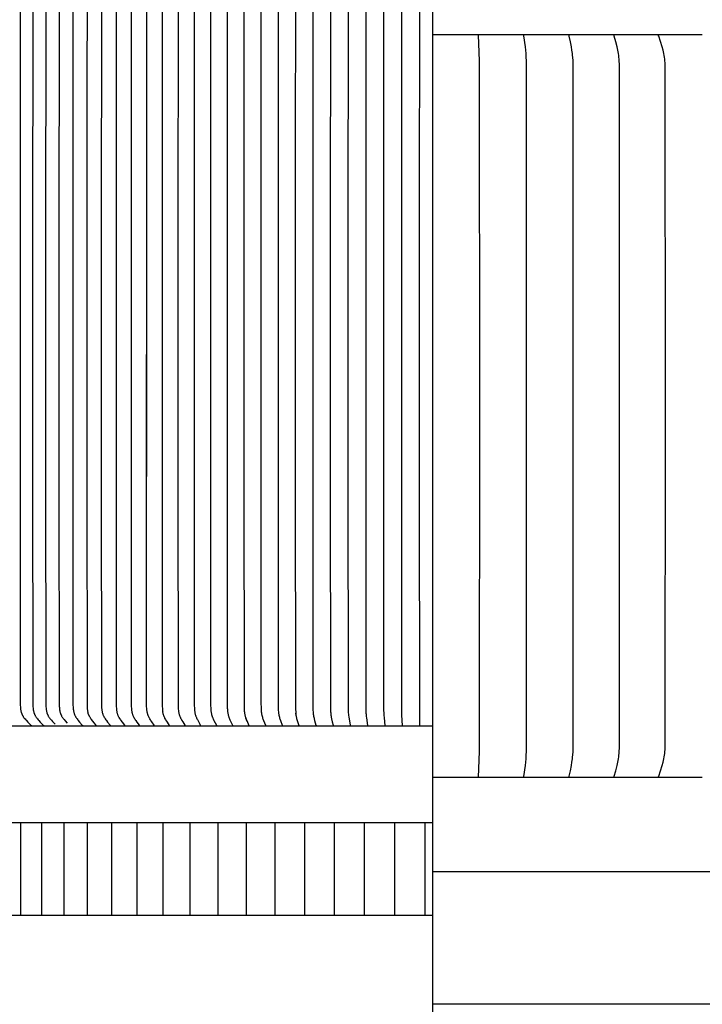
# Model space of a CAD drawing. Units: inches. Extents: x -3 to 64.9, y -6.1 to 14.2.
# Drawn here: x 4.4 to 8.1, y 6 to 11.3 of the extents above; entities that cross this region are included whole.
import ezdxf

# ---------------------------------------------------------------- set-up
doc = ezdxf.new("R2010")
doc.units = ezdxf.units.IN
doc.header["$MEASUREMENT"] = 0
doc.layers.add('Aura Vent', color=250, linetype='Continuous')

msp = doc.modelspace()

# ---------------------------------------------------------------- linework, layer by layer
at = {"layer": 'Aura Vent', "color": 1}
msp.add_line((3.624, 7.5336), (6.626, 7.5336), dxfattribs=at)
at = {"layer": 'Aura Vent', "color": 5}
for points in [[(6.6265, -1.9624), (6.6264, 12.2836)], [(6.626, 7.2567), (6.626, 7.2557)]]:
    msp.add_lwpolyline(points, dxfattribs=at)
at = {"layer": 'Aura Vent', "color": 1}
for points in [[(5.9058, 11.5336), (5.905, 11.5306), (5.9042, 11.5277), (5.9024, 11.5218), (5.8949, 11.4984), (5.8932, 11.4925), (5.8924, 11.4895), (5.8917, 11.4865), (5.8909, 11.4827), (5.8902, 11.4788), (5.8891, 11.4711), (5.888, 11.4623), (5.8872, 11.4535), (5.8867, 11.444), (5.8863, 11.4344), (5.8858, 11.2336)], [(6.2749, 11.5336), (6.2687, 11.4922), (6.2679, 11.4853), (6.2671, 11.4783), (6.2667, 11.4726), (6.2663, 11.467), (6.2659, 11.4556), (6.2651, 10.1913), (6.2651, 9.5343), (6.2651, 8.8773), (6.2659, 7.6131), (6.2663, 7.6017), (6.2667, 7.596), (6.2671, 7.5903), (6.2679, 7.5834), (6.2687, 7.5765), (6.2749, 7.5351)], [(6.3682, 11.5336), (6.3637, 11.4921), (6.3625, 11.4783), (6.3618, 11.4653), (6.3614, 11.4522), (6.361, 10.1913), (6.361, 9.5343), (6.361, 8.8773), (6.3614, 7.6164), (6.3618, 7.6034), (6.3625, 7.5904), (6.3637, 7.5765), (6.3682, 7.5351)], [(6.4618, 11.5336), (6.4582, 11.4783), (6.4575, 11.4522), (6.4572, 10.1913), (6.4572, 9.5343), (6.4572, 8.8773), (6.4575, 7.6165), (6.4582, 7.5904), (6.4618, 7.5351)], [(6.5556, 11.5336), (6.5536, 10.1913), (6.5536, 9.5343), (6.5536, 8.8773), (6.5556, 7.5351)], [(4.403, 11.4107), (4.4019, 10.1913), (4.4019, 9.5343), (4.4019, 8.8773), (4.403, 7.6579), (4.4034, 7.6426), (4.4037, 7.6359), (4.404, 7.6325), (4.4043, 7.6291), (4.4047, 7.6257), (4.4051, 7.6223), (4.4057, 7.619), (4.4063, 7.6157), (4.407, 7.6124), (4.4078, 7.6091), (4.4087, 7.6059), (4.4092, 7.6043), (4.4098, 7.6027), (4.4103, 7.6011), (4.4109, 7.5995), (4.4115, 7.598), (4.4122, 7.5964), (4.4128, 7.5949), (4.4136, 7.5934), (4.4143, 7.5919), (4.4151, 7.5904), (4.4158, 7.5891), (4.4165, 7.5878), (4.4181, 7.5853), (4.4197, 7.5829), (4.4214, 7.5804), (4.4232, 7.578), (4.425, 7.5757), (4.4288, 7.5711), (4.4326, 7.5668), (4.4364, 7.5625), (4.4443, 7.5543), (4.461, 7.5377), (4.4612, 7.5376), (4.4613, 7.5374), (4.4614, 7.5373), (4.4615, 7.5372), (4.4615, 7.5371), (4.4616, 7.5371), (4.4617, 7.537), (4.4617, 7.5369), (4.4618, 7.5368), (4.4618, 7.5367), (4.4619, 7.5366), (4.4619, 7.5366), (4.4619, 7.5365), (4.4619, 7.5365), (4.462, 7.5364), (4.462, 7.5364), (4.462, 7.5363), (4.462, 7.5363), (4.462, 7.5362), (4.462, 7.5362), (4.4621, 7.5361), (4.4621, 7.5361), (4.4621, 7.536), (4.4621, 7.5359), (4.4621, 7.5359), (4.4621, 7.5358), (4.4621, 7.5358), (4.4621, 7.5357), (4.4622, 7.5357), (4.4622, 7.5356), (4.4622, 7.5355), (4.4622, 7.5355), (4.4622, 7.5354), (4.4622, 7.5353), (4.4622, 7.5353), (4.4622, 7.5352), (4.4622, 7.5351), (4.4622, 7.5351)], [(4.4712, 11.426), (4.4703, 11.3355), (4.4698, 10.1913), (4.4698, 9.5343), (4.4698, 8.8773), (4.4703, 7.7332), (4.4712, 7.6426), (4.4716, 7.6359), (4.4722, 7.6291), (4.4725, 7.6257), (4.473, 7.6224), (4.4735, 7.619), (4.4741, 7.6157), (4.4748, 7.6124), (4.4756, 7.6091), (4.4764, 7.6059), (4.4769, 7.6043), (4.4774, 7.6027), (4.478, 7.6011), (4.4785, 7.5996), (4.4791, 7.598), (4.4798, 7.5964), (4.4804, 7.5949), (4.4811, 7.5934), (4.4819, 7.5919), (4.4826, 7.5904), (4.4833, 7.5891), (4.484, 7.5878), (4.4855, 7.5853), (4.4871, 7.5829), (4.4888, 7.5804), (4.4905, 7.5781), (4.4923, 7.5757), (4.4959, 7.5711), (4.4996, 7.5668), (4.5033, 7.5626), (4.5109, 7.5543), (4.5272, 7.5377), (4.5273, 7.5376), (4.5275, 7.5374), (4.5275, 7.5373), (4.5276, 7.5372), (4.5277, 7.5371), (4.5277, 7.537), (4.5278, 7.537), (4.5278, 7.5369), (4.5279, 7.5368), (4.5279, 7.5367), (4.528, 7.5366), (4.528, 7.5365), (4.528, 7.5365), (4.5281, 7.5364), (4.5281, 7.5364), (4.5281, 7.5363), (4.5281, 7.5363), (4.5281, 7.5362), (4.5282, 7.5362), (4.5282, 7.5361), (4.5282, 7.536), (4.5282, 7.536), (4.5282, 7.5359), (4.5282, 7.5359), (4.5282, 7.5358), (4.5282, 7.5358), (4.5282, 7.5357), (4.5283, 7.5356), (4.5283, 7.5356), (4.5283, 7.5355), (4.5283, 7.5355), (4.5283, 7.5354), (4.5283, 7.5353), (4.5283, 7.5353), (4.5283, 7.5352), (4.5283, 7.5351), (4.5282, 7.5351)], [(4.5413, 11.426), (4.5404, 11.3355), (4.5399, 10.1913), (4.5399, 9.5343), (4.5399, 8.8773), (4.5404, 7.7332), (4.5413, 7.6426), (4.5416, 7.6361), (4.5421, 7.6296), (4.5424, 7.6264), (4.5428, 7.6231), (4.5432, 7.6199), (4.5438, 7.6167), (4.5444, 7.6135), (4.5451, 7.6104), (4.5459, 7.6072), (4.5467, 7.6041), (4.5472, 7.6026), (4.5477, 7.6011), (4.5483, 7.5996), (4.5488, 7.5981), (4.5494, 7.5966), (4.55, 7.5951), (4.5507, 7.5936), (4.5514, 7.5922), (4.5521, 7.5908), (4.5528, 7.5894), (4.5535, 7.588), (4.5543, 7.5866), (4.5559, 7.5839), (4.5576, 7.5813), (4.5594, 7.5787), (4.5613, 7.5761), (4.5632, 7.5736), (4.5651, 7.5711), (4.5682, 7.5673), (4.5714, 7.5636), (4.5778, 7.5563), (4.5912, 7.5421)], [(4.6133, 11.426), (4.6124, 11.3355), (4.6119, 10.1913), (4.6119, 9.5343), (4.6119, 8.8773), (4.6132, 7.6448), (4.6135, 7.6383), (4.6139, 7.6318), (4.6145, 7.6253), (4.6149, 7.622), (4.6154, 7.6188), (4.6159, 7.6156), (4.6165, 7.6124), (4.6172, 7.6093), (4.618, 7.6061), (4.6189, 7.603), (4.6194, 7.6015), (4.6199, 7.6), (4.6204, 7.5984), (4.621, 7.5969), (4.6216, 7.5954), (4.6223, 7.594), (4.6229, 7.5926), (4.6235, 7.5913), (4.6248, 7.5887), (4.6262, 7.5862), (4.6277, 7.5836), (4.6292, 7.5811), (4.6308, 7.5787), (4.6325, 7.5763), (4.6342, 7.5739), (4.6367, 7.5706), (4.6393, 7.5673), (4.6445, 7.561), (4.6555, 7.5486)], [(4.6873, 11.426), (4.6861, 11.1548), (4.686, 10.1913), (4.686, 9.5343), (4.686, 8.8773), (4.6861, 7.9138), (4.6873, 7.6426), (4.6876, 7.6359), (4.6881, 7.6292), (4.6884, 7.6258), (4.6888, 7.6225), (4.6892, 7.6191), (4.6898, 7.6158), (4.6904, 7.6125), (4.6911, 7.6093), (4.6919, 7.606), (4.6928, 7.6028), (4.6933, 7.6012), (4.6938, 7.5997), (4.6943, 7.5981), (4.6949, 7.5965), (4.6955, 7.595), (4.6961, 7.5934), (4.6968, 7.5919), (4.6975, 7.5904), (4.6988, 7.5879), (4.7001, 7.5854), (4.7015, 7.5829), (4.703, 7.5805), (4.7046, 7.5781), (4.7062, 7.5757), (4.7095, 7.5711), (4.7127, 7.5668), (4.7161, 7.5626), (4.723, 7.5544), (4.7376, 7.5377), (4.7377, 7.5376), (4.7378, 7.5374), (4.7379, 7.5373), (4.738, 7.5372), (4.738, 7.5371), (4.7381, 7.537), (4.7381, 7.5369), (4.7382, 7.5368), (4.7383, 7.5367), (4.7383, 7.5366), (4.7383, 7.5365), (4.7384, 7.5364), (4.7384, 7.5364), (4.7384, 7.5363), (4.7384, 7.5363), (4.7385, 7.5362), (4.7385, 7.5362), (4.7385, 7.5361), (4.7385, 7.5361), (4.7385, 7.536), (4.7385, 7.536), (4.7385, 7.5359), (4.7385, 7.5359), (4.7386, 7.5358), (4.7386, 7.5357), (4.7386, 7.5357), (4.7386, 7.5356), (4.7386, 7.5356), (4.7386, 7.5355), (4.7386, 7.5355), (4.7386, 7.5354), (4.7386, 7.5353), (4.7386, 7.5353), (4.7386, 7.5352), (4.7386, 7.5351), (4.7386, 7.5351)], [(4.7629, 11.4086), (4.762, 11.0365), (4.7619, 10.8795), (4.7619, 10.1913), (4.7619, 9.5343), (4.7619, 8.8773), (4.7629, 7.6557), (4.7634, 7.6382), (4.7636, 7.6336), (4.764, 7.6289), (4.7644, 7.6242), (4.765, 7.6196), (4.7656, 7.6159), (4.7662, 7.6123), (4.7669, 7.6087), (4.7674, 7.6069), (4.7678, 7.6051)], [(4.8409, 11.426), (4.8397, 10.1913), (4.8397, 9.5343), (4.8397, 8.8773), (4.8409, 7.6426), (4.8412, 7.6359), (4.8416, 7.6292), (4.8419, 7.6259), (4.8423, 7.6226), (4.8427, 7.6192), (4.8432, 7.6159), (4.8437, 7.6126), (4.8444, 7.6094), (4.8451, 7.6061), (4.8459, 7.6029), (4.8469, 7.5997), (4.8474, 7.5981), (4.8479, 7.5966), (4.8485, 7.595), (4.849, 7.5935), (4.8497, 7.5919), (4.8503, 7.5904), (4.8515, 7.5879), (4.8527, 7.5854), (4.854, 7.5829), (4.8554, 7.5805), (4.8568, 7.5781), (4.8583, 7.5757), (4.8613, 7.5711), (4.8643, 7.5668), (4.8674, 7.5626), (4.8737, 7.5544), (4.8872, 7.5377), (4.8873, 7.5375), (4.8875, 7.5374), (4.8875, 7.5373), (4.8876, 7.5372), (4.8876, 7.5371), (4.8877, 7.537), (4.8877, 7.5369), (4.8878, 7.5368), (4.8878, 7.5367), (4.8879, 7.5366), (4.8879, 7.5365), (4.888, 7.5364), (4.888, 7.5363), (4.888, 7.5363), (4.888, 7.5362), (4.888, 7.5362), (4.888, 7.5361), (4.8881, 7.5361), (4.8881, 7.536), (4.8881, 7.536), (4.8881, 7.5359), (4.8881, 7.5358), (4.8881, 7.5358), (4.8881, 7.5357), (4.8881, 7.5357), (4.8881, 7.5356), (4.8881, 7.5356), (4.8881, 7.5355), (4.8881, 7.5354), (4.8881, 7.5354), (4.8881, 7.5353), (4.8881, 7.5353), (4.8881, 7.5352), (4.8881, 7.5351), (4.8881, 7.5351)], [(4.9204, 11.426), (4.9192, 10.1913), (4.9192, 9.5343), (4.9192, 8.8773), (4.9204, 7.6426), (4.9206, 7.6359), (4.921, 7.6293), (4.9216, 7.6226), (4.922, 7.6193), (4.9225, 7.616), (4.923, 7.6127), (4.9236, 7.6094), (4.9243, 7.6062), (4.9251, 7.6029), (4.926, 7.5998), (4.927, 7.5966), (4.9276, 7.595), (4.9281, 7.5935), (4.9287, 7.5919), (4.9294, 7.5904), (4.9304, 7.5879), (4.9316, 7.5854), (4.9329, 7.583), (4.9342, 7.5805), (4.9355, 7.5781), (4.9369, 7.5758), (4.9399, 7.5711), (4.9427, 7.5668), (4.9456, 7.5626), (4.9517, 7.5544), (4.9646, 7.5377), (4.9647, 7.5375), (4.9648, 7.5374), (4.9649, 7.5373), (4.965, 7.5372), (4.965, 7.5371), (4.9651, 7.537), (4.9651, 7.5369), (4.9652, 7.5368), (4.9652, 7.5367), (4.9652, 7.5366), (4.9653, 7.5365), (4.9653, 7.5364), (4.9654, 7.5363), (4.9654, 7.5363), (4.9654, 7.5362), (4.9654, 7.5362), (4.9654, 7.5361), (4.9654, 7.5361), (4.9654, 7.536), (4.9654, 7.5359), (4.9654, 7.5359), (4.9655, 7.5358), (4.9655, 7.5358), (4.9655, 7.5357), (4.9655, 7.5357), (4.9655, 7.5356), (4.9655, 7.5356), (4.9655, 7.5355), (4.9655, 7.5354), (4.9655, 7.5354), (4.9655, 7.5353), (4.9655, 7.5353), (4.9655, 7.5352), (4.9655, 7.5351), (4.9655, 7.5351)], [(5.0012, 11.4107), (5.0004, 10.1913), (5.0004, 9.5343), (5.0004, 8.8773), (5.0012, 7.6579), (5.0017, 7.636), (5.0021, 7.6293), (5.0027, 7.6226), (5.0031, 7.6193), (5.0035, 7.616), (5.004, 7.6127), (5.0046, 7.6094), (5.0053, 7.6062), (5.006, 7.603), (5.0069, 7.5998), (5.0078, 7.5966), (5.0089, 7.5935), (5.0095, 7.5919), (5.0101, 7.5904), (5.0111, 7.5879), (5.0122, 7.5854), (5.0134, 7.583), (5.0146, 7.5805), (5.0159, 7.5781), (5.0173, 7.5758), (5.0201, 7.5711), (5.0228, 7.5668), (5.0255, 7.5627), (5.0313, 7.5544), (5.0436, 7.5378), (5.0437, 7.5376), (5.0438, 7.5374), (5.0439, 7.5372), (5.044, 7.5371), (5.044, 7.537), (5.0441, 7.537), (5.0441, 7.5369), (5.0442, 7.5368), (5.0442, 7.5367), (5.0442, 7.5366), (5.0443, 7.5365), (5.0443, 7.5364), (5.0443, 7.5363), (5.0444, 7.5362), (5.0444, 7.5361), (5.0444, 7.5361), (5.0444, 7.536), (5.0444, 7.536), (5.0444, 7.5359), (5.0444, 7.5359), (5.0444, 7.5358), (5.0444, 7.5358), (5.0444, 7.5357), (5.0444, 7.5357), (5.0444, 7.5356), (5.0444, 7.5355), (5.0444, 7.5355), (5.0444, 7.5354), (5.0444, 7.5354), (5.0444, 7.5353), (5.0444, 7.5353), (5.0444, 7.5352)], [(5.0839, 11.4107), (5.0831, 10.1913), (5.0831, 9.5343), (5.0831, 8.8773), (5.0831, 9.5343)], [(5.1682, 11.4107), (5.1674, 10.1913), (5.1674, 9.5343), (5.1674, 8.8773), (5.1687, 7.6366), (5.169, 7.6285), (5.1693, 7.6245), (5.1697, 7.6204), (5.1702, 7.6164), (5.1708, 7.6123)], [(5.2541, 11.4261), (5.2531, 10.1913), (5.2531, 9.5343), (5.2531, 8.8773), (5.2541, 7.6426), (5.2546, 7.6293), (5.2551, 7.6227), (5.2557, 7.6161), (5.2562, 7.6128), (5.2566, 7.6096), (5.2572, 7.6063), (5.2578, 7.6031), (5.2586, 7.5999), (5.2594, 7.5967), (5.2603, 7.5935), (5.2613, 7.5904), (5.2622, 7.5879), (5.2631, 7.5855), (5.2641, 7.583), (5.2651, 7.5806), (5.2662, 7.5782), (5.2674, 7.5758), (5.2697, 7.5711), (5.272, 7.5669), (5.2743, 7.5627), (5.2792, 7.5545), (5.2895, 7.5379), (5.2897, 7.5375), (5.2898, 7.5373), (5.2899, 7.5372), (5.29, 7.5371), (5.29, 7.537), (5.2901, 7.5369), (5.2901, 7.5368), (5.2901, 7.5367), (5.2902, 7.5366), (5.2902, 7.5365), (5.2902, 7.5364), (5.2903, 7.5363), (5.2903, 7.5362), (5.2903, 7.5361), (5.2903, 7.536), (5.2903, 7.5359), (5.2903, 7.5358), (5.2903, 7.5356), (5.2903, 7.5356), (5.2903, 7.5355), (5.2903, 7.5355), (5.2903, 7.5354), (5.2903, 7.5354), (5.2903, 7.5353), (5.2903, 7.5353), (5.2903, 7.5352), (5.2903, 7.5351), (5.2903, 7.5351)], [(5.3411, 11.4261), (5.3402, 10.1913), (5.3402, 9.5343), (5.3402, 8.8773), (5.3411, 7.6426), (5.3415, 7.6298), (5.3419, 7.6234), (5.3425, 7.6171), (5.3428, 7.6139), (5.3433, 7.6108), (5.3438, 7.6076), (5.3443, 7.6045), (5.3449, 7.6014), (5.3456, 7.5983), (5.3464, 7.5952), (5.3473, 7.5921), (5.3481, 7.5894), (5.349, 7.5868), (5.35, 7.5841), (5.3511, 7.5815), (5.3522, 7.5788), (5.3533, 7.5762), (5.3557, 7.5711), (5.3576, 7.5674), (5.3595, 7.5638), (5.3634, 7.5566), (5.3717, 7.5423)], [(5.4293, 11.4261), (5.4285, 10.1913), (5.4284, 9.5343), (5.4285, 8.8773), (5.4293, 7.6426), (5.4297, 7.6294), (5.4301, 7.6228), (5.4307, 7.6162), (5.4311, 7.6129), (5.4315, 7.6097), (5.432, 7.6064), (5.4326, 7.6032), (5.4332, 7.5999), (5.4339, 7.5967), (5.4347, 7.5935), (5.4356, 7.5904), (5.4363, 7.5879), (5.4372, 7.5855), (5.438, 7.583), (5.4389, 7.5806), (5.4409, 7.5758), (5.4429, 7.5711), (5.4449, 7.5669), (5.4469, 7.5627), (5.4602, 7.5379), (5.4604, 7.5375), (5.4605, 7.5373), (5.4606, 7.5371), (5.4606, 7.537), (5.4607, 7.5369), (5.4607, 7.5368), (5.4607, 7.5367), (5.4608, 7.5366), (5.4608, 7.5365), (5.4608, 7.5364), (5.4609, 7.5363), (5.4609, 7.5362), (5.4609, 7.5361), (5.4609, 7.536), (5.4609, 7.5358), (5.4609, 7.5357), (5.4609, 7.5356), (5.4609, 7.5355), (5.4609, 7.5354), (5.4609, 7.5353), (5.4609, 7.5352), (5.4609, 7.5351)], [(5.5187, 11.4261), (5.5179, 10.1913), (5.5179, 9.5343), (5.5179, 8.8773), (5.5187, 7.6426), (5.5191, 7.6294), (5.5195, 7.6228), (5.52, 7.6162), (5.5207, 7.6097), (5.5212, 7.6064), (5.5217, 7.6032), (5.5223, 7.6), (5.523, 7.5968), (5.5237, 7.5936), (5.5245, 7.5904), (5.5252, 7.5879), (5.526, 7.5855), (5.5268, 7.5831), (5.5276, 7.5806), (5.5294, 7.5758), (5.5313, 7.5711), (5.5331, 7.5669), (5.535, 7.5628), (5.5473, 7.5379), (5.5475, 7.5375), (5.5476, 7.5373), (5.5476, 7.5371), (5.5477, 7.5369), (5.5477, 7.5369), (5.5478, 7.5368), (5.5478, 7.5367), (5.5478, 7.5366), (5.5479, 7.5365), (5.5479, 7.5364), (5.5479, 7.5363), (5.5479, 7.5362), (5.5479, 7.536), (5.548, 7.5359), (5.548, 7.5358), (5.548, 7.5357), (5.548, 7.5356), (5.548, 7.5355), (5.548, 7.5354), (5.548, 7.5353), (5.548, 7.5352), (5.5479, 7.5351)], [(5.609, 11.4108), (5.6085, 10.1913), (5.6085, 9.5343), (5.6085, 8.8773), (5.6091, 7.6535), (5.6095, 7.6303), (5.6097, 7.6245), (5.6101, 7.6187), (5.6107, 7.6129), (5.6114, 7.6071), (5.6119, 7.6033), (5.6126, 7.5996), (5.6133, 7.5958), (5.6141, 7.5921), (5.6151, 7.5883), (5.6161, 7.5845), (5.6173, 7.5807), (5.6186, 7.577)], [(5.7005, 11.4108), (5.7, 10.1913), (5.7, 9.5343), (5.7, 8.8773), (5.7005, 7.6579), (5.701, 7.6294), (5.7013, 7.6229), (5.7017, 7.6163), (5.7024, 7.6098), (5.7032, 7.6033), (5.7037, 7.6), (5.7042, 7.5968), (5.7048, 7.5936), (5.7055, 7.5904), (5.7067, 7.5855), (5.7081, 7.5807), (5.7096, 7.5759), (5.7112, 7.5711), (5.7143, 7.5628), (5.7247, 7.5375), (5.7248, 7.5373), (5.7248, 7.5371), (5.7249, 7.5369), (5.725, 7.5367), (5.725, 7.5366), (5.725, 7.5365), (5.725, 7.5364), (5.7251, 7.5363), (5.7251, 7.5362), (5.7251, 7.5361), (5.7251, 7.536), (5.7251, 7.5359), (5.7251, 7.5358), (5.7251, 7.5357), (5.7251, 7.5356), (5.7251, 7.5355), (5.7251, 7.5354), (5.7251, 7.5353), (5.7251, 7.5352), (5.7251, 7.5351)], [(5.7933, 11.4392), (5.7925, 10.1913), (5.7925, 9.5343), (5.7925, 8.8773), (5.7933, 7.6295), (5.7936, 7.6229), (5.794, 7.6163), (5.7946, 7.6098), (5.7953, 7.6033), (5.7957, 7.6), (5.7962, 7.5968), (5.7968, 7.5936), (5.7974, 7.5904), (5.7985, 7.5855), (5.7997, 7.5807), (5.8011, 7.5759), (5.8025, 7.5711), (5.8053, 7.5628), (5.8147, 7.5375), (5.8148, 7.5373), (5.8148, 7.5371), (5.8149, 7.5369), (5.8149, 7.5367), (5.815, 7.5365), (5.815, 7.5364), (5.815, 7.5363), (5.815, 7.5362), (5.815, 7.5361), (5.815, 7.536), (5.8151, 7.5359), (5.8151, 7.5358), (5.8151, 7.5357), (5.8151, 7.5356), (5.8151, 7.5355), (5.8151, 7.5354), (5.8151, 7.5353), (5.8151, 7.5352), (5.815, 7.5351)], [(5.9804, 11.4392), (5.9797, 10.1913), (5.9797, 9.5343), (5.9797, 8.8773), (5.9804, 7.6295), (5.9809, 7.6164), (5.9813, 7.6099), (5.9819, 7.6033), (5.9826, 7.5968), (5.9836, 7.5904), (5.9844, 7.5855), (5.9853, 7.5807), (5.9864, 7.5759), (5.9875, 7.5711), (5.9896, 7.5628), (5.9969, 7.5375), (5.997, 7.5371), (5.9971, 7.5369), (5.9971, 7.5367), (5.9972, 7.5365), (5.9972, 7.5363), (5.9972, 7.5361), (5.9972, 7.536), (5.9972, 7.5359), (5.9972, 7.5358), (5.9972, 7.5357), (5.9972, 7.5356), (5.9972, 7.5355), (5.9972, 7.5354), (5.9972, 7.5353), (5.9972, 7.5352), (5.9972, 7.5351)], [(6.0749, 11.4392), (6.0743, 10.1913), (6.0743, 9.5343), (6.0743, 8.8773), (6.0749, 7.6295), (6.0753, 7.6164), (6.0757, 7.6099), (6.0762, 7.6034), (6.0768, 7.5968), (6.0776, 7.5904), (6.0783, 7.5855), (6.0791, 7.5807), (6.081, 7.5711), (6.0848, 7.5547), (6.089, 7.5375), (6.0891, 7.5371), (6.0892, 7.5369), (6.0892, 7.5367), (6.0892, 7.5365), (6.0892, 7.5363), (6.0893, 7.5361), (6.0893, 7.5359), (6.0893, 7.5357), (6.0893, 7.5356), (6.0893, 7.5355), (6.0893, 7.5354), (6.0893, 7.5353), (6.0893, 7.5352), (6.0893, 7.5351)], [(6.1697, 11.4108), (6.1695, 10.1913), (6.1695, 9.5343), (6.1695, 8.8773), (6.1697, 7.6579), (6.1703, 7.6164), (6.171, 7.6034), (6.1715, 7.5969), (6.1722, 7.5904), (6.1735, 7.5807), (6.175, 7.5711), (6.1817, 7.5375), (6.1817, 7.5371), (6.1818, 7.5367), (6.1818, 7.5365), (6.1818, 7.5363), (6.1818, 7.5361), (6.1819, 7.5359), (6.1819, 7.5357), (6.1819, 7.5355), (6.1819, 7.5353), (6.1818, 7.5351)], [(6.626, 11.2547), (6.626, 11.2557)], [(6.8721, 11.2547), (6.8721, 11.2557)], [(7.1177, 11.2547), (7.1176, 11.2557)], [(5.8858, 11.2304), (5.8858, 11.2236), (5.8857, 10.8795), (5.8857, 10.1913), (5.8857, 9.5343), (5.8857, 8.8773), (5.8864, 7.6361), (5.8869, 7.6193), (5.8875, 7.6109), (5.8878, 7.6067), (5.8883, 7.6025)], [(5.1249, 7.5352), (5.125, 7.5352), (5.125, 7.5353), (5.125, 7.5354), (5.125, 7.5354), (5.125, 7.5355), (5.125, 7.5355), (5.125, 7.5356), (5.125, 7.5356), (5.125, 7.5357), (5.125, 7.5357), (5.125, 7.5358), (5.1249, 7.5359), (5.1249, 7.5359), (5.1249, 7.536), (5.1249, 7.536), (5.1249, 7.5361), (5.1249, 7.5362), (5.1249, 7.5363), (5.1248, 7.5364), (5.1248, 7.5365), (5.1248, 7.5366), (5.1247, 7.5367), (5.1247, 7.5368), (5.1247, 7.5368), (5.1246, 7.5369), (5.1246, 7.537), (5.1245, 7.5371), (5.1245, 7.5372), (5.1244, 7.5374), (5.1243, 7.5376), (5.1242, 7.5377), (5.1125, 7.5545), (5.107, 7.5627), (5.1044, 7.5669), (5.1018, 7.5711), (5.0992, 7.5758), (5.0979, 7.5782), (5.0967, 7.5806), (5.0955, 7.583), (5.0944, 7.5854), (5.0933, 7.5879), (5.0923, 7.5904), (5.0918, 7.5919), (5.0912, 7.5935), (5.0902, 7.5966), (5.0893, 7.5998), (5.0885, 7.603), (5.0878, 7.6062), (5.0871, 7.6095), (5.0866, 7.6128), (5.0861, 7.616), (5.0857, 7.6193), (5.0853, 7.6227), (5.0848, 7.6293), (5.0844, 7.636), (5.0839, 7.6579), (5.0831, 8.8773)], [(4.8124, 7.5351), (4.8124, 7.5351), (4.8124, 7.5352), (4.8124, 7.5353), (4.8124, 7.5353), (4.8124, 7.5354), (4.8124, 7.5354), (4.8124, 7.5355), (4.8124, 7.5356), (4.8124, 7.5356), (4.8124, 7.5357), (4.8124, 7.5357), (4.8124, 7.5358), (4.8124, 7.5359), (4.8124, 7.536), (4.8123, 7.5361), (4.8123, 7.5362), (4.8123, 7.5363), (4.8122, 7.5364), (4.8122, 7.5365), (4.8122, 7.5366), (4.8121, 7.5367), (4.8121, 7.5368), (4.812, 7.5369), (4.812, 7.537), (4.8119, 7.5371), (4.8118, 7.5372), (4.8117, 7.5374), (4.8116, 7.5375), (4.8115, 7.5377), (4.8113, 7.5379), (4.8111, 7.5382), (4.81, 7.5396), (4.8011, 7.5499), (4.7936, 7.5591), (4.7872, 7.5674), (4.7841, 7.5717), (4.7811, 7.5761), (4.7792, 7.579), (4.7774, 7.5821), (4.7765, 7.5837), (4.7756, 7.5853), (4.7748, 7.587), (4.7739, 7.5887), (4.7731, 7.5905), (4.7723, 7.5923), (4.7715, 7.5942), (4.7707, 7.5962), (4.77, 7.5983), (4.7692, 7.6005), (4.7685, 7.6027), (4.7678, 7.6051)], [(5.1733, 7.5993), (5.1729, 7.601), (5.1726, 7.6026), (5.1719, 7.6058), (5.1708, 7.6123)], [(5.2069, 7.5351), (5.2069, 7.5352), (5.207, 7.5353), (5.2069, 7.5354), (5.2069, 7.5355), (5.2069, 7.5356), (5.2069, 7.5358), (5.2069, 7.5359), (5.2069, 7.536), (5.2069, 7.5361), (5.2068, 7.5362), (5.2068, 7.5363), (5.2068, 7.5364), (5.2068, 7.5365), (5.2067, 7.5366), (5.2067, 7.5367), (5.2067, 7.5368), (5.2066, 7.5369), (5.2066, 7.537), (5.2065, 7.5372), (5.2064, 7.5373), (5.2063, 7.5375), (5.2062, 7.5377), (5.2061, 7.5379), (5.2059, 7.5383), (5.205, 7.5396), (5.1926, 7.5584), (5.1877, 7.5664), (5.1854, 7.5705), (5.1832, 7.5746), (5.1816, 7.5776), (5.1802, 7.5806), (5.1788, 7.5836), (5.1775, 7.5867), (5.1763, 7.5898), (5.1752, 7.5929), (5.1747, 7.5945), (5.1742, 7.5961), (5.1737, 7.5977), (5.1733, 7.5993)], [(5.8896, 7.5933), (5.8891, 7.5963), (5.8887, 7.5994)], [(5.8917, 7.5849), (5.8908, 7.5891), (5.8901, 7.5933), (5.8894, 7.5979), (5.8888, 7.6026)], [(5.9058, 7.5351), (5.9052, 7.5374), (5.9046, 7.5396), (5.9033, 7.5441), (5.8959, 7.5665), (5.8946, 7.5711), (5.8933, 7.5759), (5.8901, 7.5904)], [(5.2903, 7.5351), (5.2903, 7.5336)], [(5.375, 7.5351), (5.3749, 7.5355), (5.3749, 7.5359), (5.3748, 7.5361), (5.3748, 7.5363), (5.3747, 7.5365), (5.3747, 7.5367), (5.3746, 7.5369), (5.3746, 7.5371), (5.3745, 7.5373), (5.3744, 7.5374), (5.3744, 7.5376), (5.3743, 7.5378), (5.3742, 7.538), (5.3741, 7.5382), (5.374, 7.5384), (5.3739, 7.5386), (5.3739, 7.5388), (5.3738, 7.5389), (5.3737, 7.5391), (5.3736, 7.5393), (5.3735, 7.5395), (5.3734, 7.5396), (5.3732, 7.5398), (5.3731, 7.54), (5.373, 7.5402), (5.3729, 7.5403), (5.3727, 7.5406), (5.3724, 7.541)], [(5.375, 7.5351), (5.375, 7.5336)], [(5.6246, 7.5633), (5.6218, 7.57), (5.6205, 7.5735), (5.6192, 7.5772)], [(5.636, 7.5351), (5.6361, 7.5352), (5.6361, 7.5353), (5.6361, 7.5354), (5.6361, 7.5355), (5.6361, 7.5356), (5.6361, 7.5357), (5.6361, 7.5358), (5.6361, 7.5359), (5.636, 7.536), (5.636, 7.5361), (5.636, 7.5363), (5.636, 7.5364), (5.636, 7.5365), (5.6359, 7.5366), (5.6359, 7.5367), (5.6359, 7.5368), (5.6359, 7.5368), (5.6358, 7.5369), (5.6358, 7.5371), (5.6357, 7.5373), (5.6356, 7.5375), (5.6354, 7.5379), (5.627, 7.5563), (5.6231, 7.5654), (5.6212, 7.5701), (5.6194, 7.5747)], [(6.4618, 7.5351), (6.4618, 7.5336)], [(6.5556, 7.5351), (6.5556, 7.5336)], [(3.624, 7.0132), (6.6266, 7.0132)], [(4.4063, 6.5132), (4.4063, 7.0132)], [(4.5198, 6.5132), (4.5198, 7.0132)], [(4.6396, 6.5132), (4.6396, 7.0132)], [(4.7653, 6.5132), (4.7653, 7.0132)], [(4.8966, 6.5132), (4.8966, 7.0132)], [(5.033, 6.5132), (5.033, 7.0132)], [(5.1742, 6.5132), (5.1742, 7.0132)], [(5.3197, 6.5132), (5.3197, 7.0132)], [(5.4691, 6.5132), (5.4691, 7.0132)], [(5.622, 6.5132), (5.622, 7.0132)], [(5.7778, 6.5132), (5.7778, 7.0132)], [(5.9362, 6.5132), (5.9362, 7.0132)], [(6.0967, 6.5132), (6.0967, 7.0132)], [(6.2587, 6.5132), (6.2587, 7.0132)], [(6.4219, 6.5132), (6.4219, 7.0132)], [(6.5856, 6.5132), (6.5856, 7.0132)], [(3.624, 6.5132), (6.6266, 6.5132)]]:
    msp.add_lwpolyline(points, dxfattribs=at)
at = {"layer": 'Aura Vent'}
for points in [[(6.872, 11.2557), (6.626, 11.2557)], [(7.1174, 11.2557), (6.8721, 11.2557)], [(6.8721, 7.2567), (6.8791, 7.3956), (6.8795, 9.2557), (6.8791, 11.1158), (6.8721, 11.2547)], [(7.3615, 11.2557), (7.1176, 11.2557)], [(7.1177, 7.2567), (7.1176, 7.2572), (7.1176, 7.2576), (7.1176, 7.2581), (7.1176, 7.2585), (7.1176, 7.2589), (7.1176, 7.2594), (7.1177, 7.2602), (7.1178, 7.2611), (7.1255, 7.3202), (7.1275, 7.3382), (7.1292, 7.3563), (7.1305, 7.3759), (7.1314, 7.3956), (7.1324, 9.2557), (7.1314, 11.1158), (7.1305, 11.1355), (7.1292, 11.1551), (7.1275, 11.1732), (7.1255, 11.1912), (7.1178, 11.2503), (7.1177, 11.2512), (7.1176, 11.252), (7.1176, 11.2525), (7.1176, 11.2529), (7.1176, 11.2533), (7.1176, 11.2538), (7.1176, 11.2542), (7.1177, 11.2547)], [(7.3618, 7.2567), (7.3618, 7.257), (7.3618, 7.2572), (7.3618, 7.2574), (7.3618, 7.2576), (7.3617, 7.2578), (7.3617, 7.2581), (7.3617, 7.2585), (7.3618, 7.2589), (7.3618, 7.2594), (7.3618, 7.2598), (7.3619, 7.2603), (7.3619, 7.2607), (7.362, 7.2611), (7.3622, 7.262), (7.3683, 7.2919), (7.3736, 7.3202), (7.3766, 7.3382), (7.3791, 7.3563), (7.3802, 7.3661), (7.3811, 7.3759), (7.3823, 7.3955), (7.3835, 7.4349), (7.3839, 9.2557), (7.3835, 11.0765), (7.3823, 11.1159), (7.3811, 11.1355), (7.3802, 11.1453), (7.3791, 11.1551), (7.3766, 11.1732), (7.3736, 11.1912), (7.3683, 11.2195), (7.3622, 11.2494), (7.362, 11.2503), (7.3619, 11.2507), (7.3619, 11.2511), (7.3618, 11.2516), (7.3618, 11.252), (7.3618, 11.2524), (7.3617, 11.2529), (7.3617, 11.2533), (7.3617, 11.2535), (7.3618, 11.2538), (7.3618, 11.254), (7.3618, 11.2542), (7.3618, 11.2544), (7.3618, 11.2547)], [(7.3618, 11.2547), (7.3618, 11.2557)], [(7.6035, 11.2557), (7.3618, 11.2557)], [(7.604, 11.2547), (7.6039, 11.2557)], [(7.8429, 11.2557), (7.6039, 11.2557)], [(7.604, 7.2567), (7.604, 7.257), (7.6039, 7.2572), (7.6039, 7.2574), (7.6039, 7.2576), (7.6039, 7.2579), (7.6039, 7.2581), (7.6039, 7.2583), (7.6039, 7.2585), (7.6039, 7.2588), (7.6039, 7.259), (7.6039, 7.2592), (7.6039, 7.2594), (7.604, 7.2598), (7.604, 7.2603), (7.6041, 7.2607), (7.6042, 7.2611), (7.6043, 7.2616), (7.6044, 7.262), (7.6126, 7.2919), (7.6196, 7.3202), (7.6236, 7.3382), (7.6254, 7.3472), (7.6269, 7.3563), (7.6284, 7.366), (7.6295, 7.3758), (7.6305, 7.3856), (7.6312, 7.3955), (7.6322, 7.4152), (7.6328, 7.4349), (7.6333, 9.2557), (7.6328, 11.0765), (7.6322, 11.0962), (7.6312, 11.1159), (7.6305, 11.1258), (7.6295, 11.1356), (7.6284, 11.1454), (7.6269, 11.1551), (7.6254, 11.1642), (7.6236, 11.1732), (7.6196, 11.1912), (7.6126, 11.2195), (7.6044, 11.2494), (7.6043, 11.2498), (7.6042, 11.2502), (7.6041, 11.2507), (7.604, 11.2511), (7.604, 11.2515), (7.6039, 11.252), (7.6039, 11.2522), (7.6039, 11.2524), (7.6039, 11.2526), (7.6039, 11.2529), (7.6039, 11.2531), (7.6039, 11.2533), (7.6039, 11.2535), (7.6039, 11.2537), (7.6039, 11.254), (7.6039, 11.2542), (7.604, 11.2544), (7.604, 11.2547)], [(7.8435, 7.2567), (7.8434, 7.257), (7.8434, 7.2572), (7.8434, 7.2574), (7.8433, 7.2577), (7.8433, 7.2579), (7.8433, 7.2581), (7.8433, 7.2583), (7.8433, 7.2586), (7.8433, 7.2588), (7.8433, 7.259), (7.8434, 7.2592), (7.8434, 7.2594), (7.8434, 7.2597), (7.8435, 7.2599), (7.8435, 7.2601), (7.8435, 7.2603), (7.8436, 7.2607), (7.8437, 7.2612), (7.8439, 7.2616), (7.844, 7.262), (7.8542, 7.2918), (7.8629, 7.3202), (7.8679, 7.3382), (7.8701, 7.3472), (7.872, 7.3563), (7.8738, 7.366), (7.8753, 7.3758), (7.8764, 7.3856), (7.8774, 7.3954), (7.8781, 7.4053), (7.8786, 7.4151), (7.8793, 7.4349), (7.88, 9.2557), (7.8793, 11.0765), (7.8786, 11.0962), (7.8781, 11.1061), (7.8774, 11.116), (7.8764, 11.1258), (7.8753, 11.1356), (7.8738, 11.1454), (7.872, 11.1551), (7.8701, 11.1642), (7.8679, 11.1732), (7.8629, 11.1912), (7.8542, 11.2196), (7.844, 11.2494), (7.8439, 11.2498), (7.8437, 11.2502), (7.8436, 11.2506), (7.8435, 11.2511), (7.8435, 11.2513), (7.8435, 11.2515), (7.8434, 11.2517), (7.8434, 11.2519), (7.8434, 11.2522), (7.8433, 11.2524), (7.8433, 11.2526), (7.8433, 11.2528), (7.8433, 11.2531), (7.8433, 11.2533), (7.8433, 11.2535), (7.8433, 11.2537), (7.8434, 11.254), (7.8434, 11.2542), (7.8434, 11.2544), (7.8435, 11.2547)], [(7.8435, 11.2547), (7.8434, 11.2557)], [(8.079, 11.2557), (7.8434, 11.2557)], [(6.872, 7.2557), (6.626, 7.2557)], [(6.8721, 7.2567), (6.8721, 7.2557)], [(7.1175, 7.2557), (6.8721, 7.2557)], [(7.1177, 7.2567), (7.1177, 7.2557)], [(7.3615, 7.2557), (7.1177, 7.2557)], [(7.3618, 7.2567), (7.3618, 7.2557)], [(7.6036, 7.2557), (7.3618, 7.2557)], [(7.604, 7.2567), (7.604, 7.2557)], [(7.843, 7.2557), (7.604, 7.2557)], [(7.8435, 7.2567), (7.8435, 7.2557)], [(8.079, 7.2557), (7.8435, 7.2557)], [(11.2453, 6.7478), (6.6264, 6.7478)]]:
    msp.add_lwpolyline(points, dxfattribs=at)
msp.add_open_spline([(9.628, 6.0336), (8.6274, 6.0336), (7.6269, 6.0336), (6.6264, 6.0336)], degree=3, dxfattribs=at)

doc.saveas('drawing.dxf')
